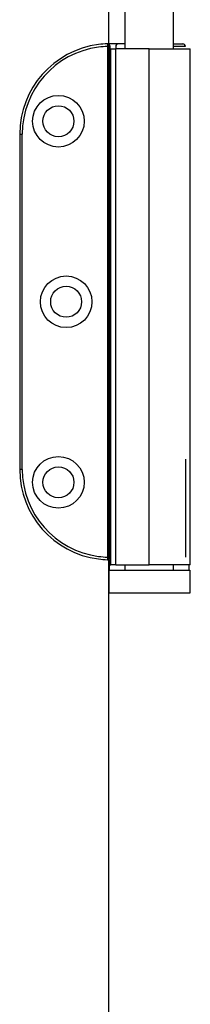
# Model space of a CAD drawing. Units: millimetres. Extents: x 8104 to 10401, y -737 to 909.
# Drawn here: x 8263 to 8296, y 490 to 681 of the extents above; entities that cross this region are included whole.
import ezdxf

# ---------------------------------------------------------------- set-up
doc = ezdxf.new("R2010")
doc.units = ezdxf.units.MM
doc.layers.add('Door', color=4, linetype='Continuous')
doc.layers.add('Gear', color=7, linetype='Continuous')

# ---------------------------------------------------------------- blocks, each defined once
blk = doc.blocks.new('SF1 Pivot End')
at = {"color": 190}
for p, q in [((14.05, 758.5), (14.05, 771.5)), ((23.45, 758.5), (23.45, 771.5)), ((10.64, 759.49), (10.65, 758.99)), ((11.15, 758.99), (10.65, 758.99)), ((10.65, 758.99), (10.65, 660.01)), ((12.75, 759.5), (11.15, 759.5)), ((11.15, 660.01), (11.15, 758.99)), ((11.3, 758.5), (12.3, 758.5)), ((11.3, 658.5), (11.3, 758.5)), ((12.25, 759), (12.25, 758.5)), ((18.75, 758.5), (12.3, 758.5)), ((12.3, 658.5), (12.3, 758.5)), ((14.05, 759.5), (12.75, 759.5)), ((18.75, 658.5), (18.75, 758.5)), ((18.75, 758.5), (26.7, 758.5)), ((23.45, 759.5), (25.25, 759.5)), ((25.75, 759), (23.45, 759)), ((26.7, 658.5), (26.7, 758.5)), ((10.65, 660.01), (10.64, 659.51)), ((10.65, 660.01), (11.15, 660.01)), ((11.03, 659.5), (11.15, 659.5)), ((11.03, 658.5), (11.03, 659.5)), ((11.03, 658.5), (11.3, 658.5)), ((11.03, 657.5), (11.03, 658.5)), ((11.03, 658.5), (11.3, 658.5)), ((11.15, 659.5), (11.3, 659.5)), ((12.3, 658.5), (11.3, 658.5)), ((12.3, 658.5), (18.75, 658.5)), ((14.05, 657.5), (14.05, 658.5)), ((26.7, 658.5), (18.75, 658.5)), ((23.45, 657.5), (23.45, 658.5)), ((26.48, 657.5), (26.48, 658.5)), ((10.9, 657.5), (26.6, 657.5)), ((10.9, 657.5), (10.9, 653)), ((26.6, 657.5), (26.6, 653)), ((26.6, 653), (10.9, 653))]:
    blk.add_line(p, q, dxfattribs=at)
at = {"color": 190, "ltscale": 0.747511}
for p, q in [((-6.35, 742), (-5.85, 742)), ((-5.85, 677), (-6.35, 677))]:
    blk.add_line(p, q, dxfattribs=at)
at = {"color": 190, "ltscale": 26.19278}
blk.add_line((-6.35, 742), (-6.35, 677), dxfattribs=at)
at = {"color": 190, "ltscale": 17.461853}
blk.add_line((-5.85, 677), (-5.85, 742), dxfattribs=at)
at = {"color": 190, "ltscale": 22.969051}
blk.add_line((25.75, 679), (25.75, 660), dxfattribs=at)
at = {"color": 190, "ltscale": 22.78718}
for centre in [(1.15, 744.5), (2.65, 709.5), (1.15, 674.5)]:
    blk.add_circle(centre, 3, dxfattribs=at)
at = {"color": 190, "ltscale": 30.554577}
for centre, start, end in [((11.15, 742), 97.2494, 180), ((11.15, 677), 180, 262.7506)]:
    blk.add_arc(centre, 17.5, start, end, dxfattribs=at)
at = {"color": 190, "ltscale": 19.736454}
for centre, start, end in [((11.15, 742), 97.4638, 180), ((11.15, 677), 180, 262.5362)]:
    blk.add_arc(centre, 17, start, end, dxfattribs=at)
at = {"color": 190}
for centre, radius, start, end in [((11.15, 742), 17.5, 91.6854, 97.2494), ((11.15, 742), 17, 91.6854, 97.4638), ((11.15, 742), 17.5, 90, 91.6854), ((10.65, 758.99), 0.5, 0, 91.6854), ((12.75, 759), 0.5, 90, 180), ((25.25, 759), 0.5, 0, 90), ((11.15, 677), 17, 262.5362, 268.3146), ((11.15, 677), 17.5, 262.7506, 268.3146), ((10.65, 660.01), 0.5, 268.3146, 0), ((11.15, 677), 17.5, 268.3146, 270)]:
    blk.add_arc(centre, radius, start, end, dxfattribs=at)

msp = doc.modelspace()

# ---------------------------------------------------------------- linework, layer by layer
at = {"color": 190, "ltscale": 25.31909}
for centre in [(8270.56, 661.37), (8272.06, 626.37), (8270.56, 591.37)]:
    msp.add_circle(centre, 5, dxfattribs=at)
at = {"layer": 'Door'}
msp.add_line((8280.31, -54.13), (8280.31, 696.87), dxfattribs=at)

# ---------------------------------------------------------------- block references
at = {"layer": 'Gear', "color": 3}
msp.add_blockref('SF1 Pivot End', (8269.41, -83.13), dxfattribs=at)

doc.saveas('drawing.dxf')
